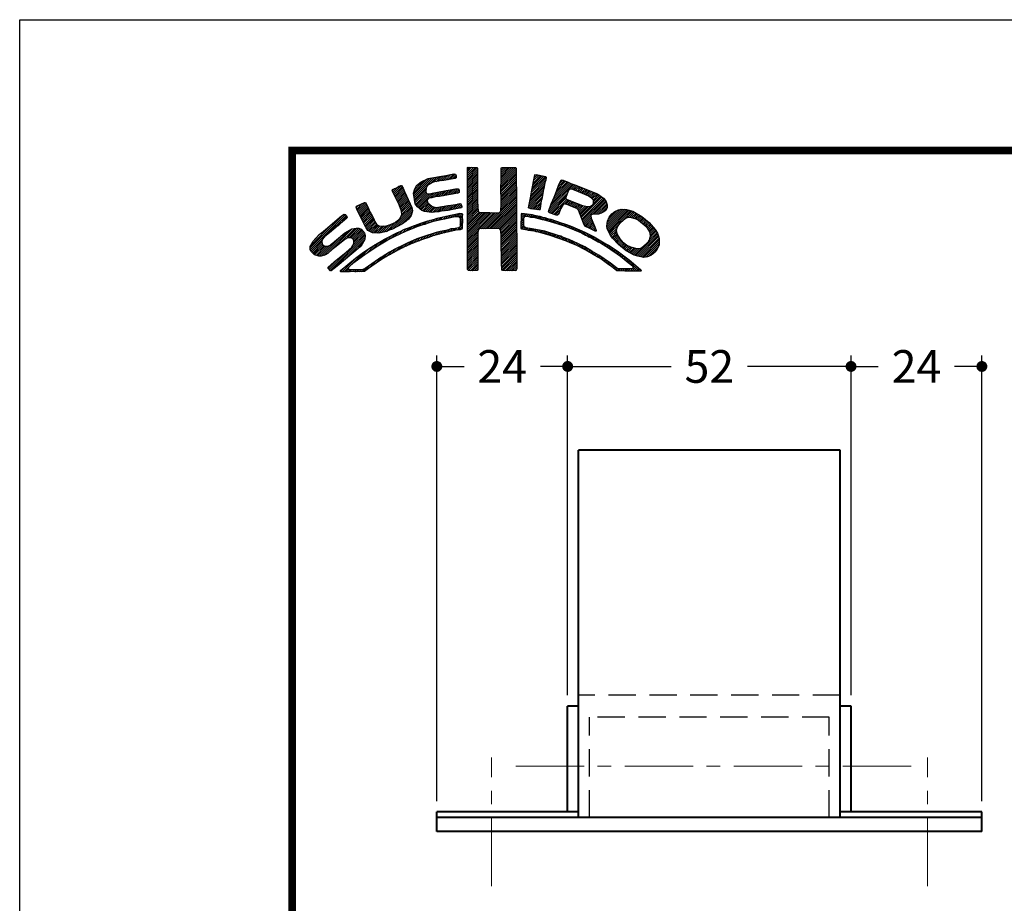
# Model space of a CAD drawing. Extents: x -40 to 880, y -40 to 634.
# Drawn here: x 0 to 181, y 432 to 594 of the extents above; entities that cross this region are included whole.
import ezdxf

# ---------------------------------------------------------------- set-up
doc = ezdxf.new("R2010")
doc.units = 0
doc.header["$LTSCALE"] = 10
doc.header["$MEASUREMENT"] = 0
doc.linetypes.add('CENTER', pattern=[2, 1.25, -0.25, 0.25, -0.25])
doc.linetypes.add('DASHED', pattern=[0.75, 0.5, -0.25])
doc.layers.get('0').update_dxf_attribs({"linetype": 'CONTINUOUS'})
doc.layers.get('DEFPOINTS').update_dxf_attribs({"color": 252, "linetype": 'CONTINUOUS'})
doc.layers.add('CENTER', color=6, linetype='CENTER', lineweight=5)
doc.layers.add('HONTAI', color=7, linetype='CONTINUOUS', lineweight=40)
for name, color, linetype in [('HONTAIFUKASIBU', 2, 'DASHED'), ('SUNPOU', 11, 'CONTINUOUS'), ('ZUWAKU', 5, 'CONTINUOUS')]:
    doc.layers.add(name, color=color, linetype=linetype)
doc.styles.get("Standard").update_dxf_attribs({"font": 'TXT.SHX', "bigfont": 'extfont.shx'})
doc.dimstyles.get("Standard").update_dxf_attribs({"dimtxt": 0.18, "dimasz": 0.18, "dimexe": 0.18, "dimexo": 0.0625, "dimgap": 0.09, "dimtad": 0, "dimtih": 1, "dimtoh": 1, "dimdec": 4, "dimzin": 0, "dimdsep": 46, "dimtxsty": 'STANDARD', "dimcen": 0.09, "dimadec": 0, "dimazin": 0, "dimtfac": 1, "dimtdec": 4, "dimtofl": 0, "dimtmove": 2, "dimatfit": 3, "dimfxl": 1, "dimtolj": 1, "dimtzin": 0, "dimarcsym": 0})

# ---------------------------------------------------------------- blocks, each defined once
blk = doc.blocks.new('_DOT')
at = {"color": 0, "linetype": 'ByBlock'}
blk.add_line((-0.5, 0), (-1, 0), dxfattribs=at)
at = {"color": 0, "linetype": 'ByBlock', "const_width": 0.5}
blk.add_lwpolyline([(-0.25, 0, 1), (0.25, 0, 1)], format="xyb", close=True, dxfattribs=at)
blk = doc.blocks.new('*D38')
at = {"layer": 'DEFPOINTS', "color": 0}
for p in [(176.53, 530.38), (152.53, 468.05), (176.53, 448.65)]:
    blk.add_point(p, dxfattribs=at)
at = {"layer": 'SUNPOU', "color": 0, "lineweight": -2}
for p, q in [((152.53, 470.05), (152.53, 532.38)), ((176.53, 450.65), (176.53, 532.38)), ((154.53, 530.38), (157.53, 530.38)), ((174.53, 530.38), (171.53, 530.38))]:
    blk.add_line(p, q, dxfattribs=at)
at = {"layer": 'SUNPOU', "color": 0, "lineweight": -2, "xscale": 2, "yscale": 2, "zscale": 2, "rotation": 180}
blk.add_blockref('_DOT', (152.53, 530.38), dxfattribs=at)
at = {"layer": 'SUNPOU', "color": 0, "lineweight": -2, "xscale": 2, "yscale": 2, "zscale": 2}
blk.add_blockref('_DOT', (176.53, 530.38), dxfattribs=at)
at = {"layer": 'SUNPOU', "color": 4, "insert": (164.53, 530.38), "char_height": 6, "attachment_point": 5}
blk.add_mtext('\\A1;24', dxfattribs=at)
blk = doc.blocks.new('*D39')
at = {"layer": 'DEFPOINTS', "color": 0}
for p in [(152.53, 530.38), (100.53, 468.05), (152.53, 468.05)]:
    blk.add_point(p, dxfattribs=at)
at = {"layer": 'SUNPOU', "color": 0, "lineweight": -2}
for p, q in [((100.53, 470.05), (100.53, 532.38)), ((152.53, 470.05), (152.53, 532.38)), ((102.53, 530.38), (119.53, 530.38)), ((150.53, 530.38), (133.53, 530.38))]:
    blk.add_line(p, q, dxfattribs=at)
at = {"layer": 'SUNPOU', "color": 0, "lineweight": -2, "xscale": 2, "yscale": 2, "zscale": 2, "rotation": 180}
blk.add_blockref('_DOT', (100.53, 530.38), dxfattribs=at)
at = {"layer": 'SUNPOU', "color": 0, "lineweight": -2, "xscale": 2, "yscale": 2, "zscale": 2}
blk.add_blockref('_DOT', (152.53, 530.38), dxfattribs=at)
at = {"layer": 'SUNPOU', "color": 4, "insert": (126.53, 530.38), "char_height": 6, "attachment_point": 5}
blk.add_mtext('\\A1;52', dxfattribs=at)
blk = doc.blocks.new('*D40')
at = {"layer": 'DEFPOINTS', "color": 0}
for p in [(100.53, 530.38), (100.53, 468.05), (76.53, 448.65)]:
    blk.add_point(p, dxfattribs=at)
at = {"layer": 'SUNPOU', "color": 0, "lineweight": -2}
for p, q in [((76.53, 450.65), (76.53, 532.38)), ((100.53, 470.05), (100.53, 532.38)), ((78.53, 530.38), (81.53, 530.38)), ((98.53, 530.38), (95.53, 530.38))]:
    blk.add_line(p, q, dxfattribs=at)
at = {"layer": 'SUNPOU', "color": 0, "lineweight": -2, "xscale": 2, "yscale": 2, "zscale": 2, "rotation": 180}
blk.add_blockref('_DOT', (76.53, 530.38), dxfattribs=at)
at = {"layer": 'SUNPOU', "color": 0, "lineweight": -2, "xscale": 2, "yscale": 2, "zscale": 2}
blk.add_blockref('_DOT', (100.53, 530.38), dxfattribs=at)
at = {"layer": 'SUNPOU', "color": 4, "insert": (88.53, 530.38), "char_height": 6, "attachment_point": 5}
blk.add_mtext('\\A1;24', dxfattribs=at)
blk = doc.blocks.new('*X2')
at = {"color": 0}
for p, q in [((12.283, 8.571), (12.782, 9.07)), ((12.491, 8.602), (12.999, 9.11)), ((12.7, 8.634), (13.215, 9.15)), ((12.915, 8.672), (13.432, 9.19)), ((13.129, 8.71), (13.609, 9.189)), ((13.341, 8.745), (13.675, 9.079)), ((14.715, 9.588), (14.942, 9.815)), ((14.715, 9.412), (15.111, 9.808)), ((14.715, 9.235), (15.28, 9.8)), ((14.715, 9.058), (15.449, 9.793)), ((14.715, 8.881), (15.6, 9.766)), ((14.715, 8.705), (15.645, 9.634)), ((14.715, 8.528), (15.645, 9.458)), ((14.715, 8.351), (15.646, 9.282)), ((14.715, 8.174), (15.647, 9.106)), ((14.724, 9.775), (14.746, 9.796)), ((17.797, 7.721), (19.212, 9.136)), ((17.799, 7.9), (19.211, 9.312)), ((17.804, 8.081), (19.21, 9.487)), ((17.809, 8.263), (19.209, 9.663)), ((17.813, 8.444), (19.152, 9.783)), ((17.818, 8.626), (18.979, 9.786)), ((17.82, 8.805), (18.802, 9.786)), ((17.82, 8.981), (18.625, 9.786)), ((17.82, 9.158), (18.449, 9.786)), ((17.82, 9.335), (18.272, 9.786)), ((17.82, 9.512), (18.095, 9.786)), ((17.82, 9.689), (17.918, 9.786)), ((20.729, 8.178), (21.591, 9.039)), ((20.772, 8.398), (21.443, 9.069)), ((20.816, 8.618), (21.296, 9.098)), ((20.859, 8.838), (21.149, 9.128)), ((20.903, 9.059), (20.98, 9.136)), ((7.937, 7.407), (8.665, 8.134)), ((9.778, 7.48), (11.035, 8.737)), ((9.783, 7.308), (11.277, 8.802)), ((9.806, 7.155), (11.489, 8.837)), ((9.83, 7.001), (11.701, 8.872)), ((9.862, 7.741), (10.7, 8.579)), ((10.025, 8.081), (10.183, 8.238)), ((11.27, 8.265), (11.913, 8.908)), ((11.623, 8.441), (12.125, 8.943)), ((11.843, 8.484), (12.344, 8.985)), ((12.063, 8.528), (12.565, 9.029)), ((13.55, 8.777), (13.703, 8.93)), ((14.715, 7.997), (15.647, 8.93)), ((14.715, 7.821), (15.648, 8.754)), ((14.715, 7.644), (15.649, 8.578)), ((14.715, 7.467), (15.649, 8.402)), ((14.715, 7.29), (15.65, 8.225)), ((17.799, 7.546), (19.214, 8.961)), ((17.806, 7.377), (19.215, 8.785)), ((17.813, 7.207), (19.216, 8.609)), ((17.82, 7.037), (19.217, 8.434)), ((17.824, 6.864), (19.219, 8.258)), ((20.471, 6.859), (21.783, 8.172)), ((20.513, 7.078), (21.826, 8.39)), ((20.556, 7.298), (21.919, 8.66)), ((20.599, 7.518), (21.945, 8.864)), ((20.642, 7.738), (21.885, 8.981)), ((20.686, 7.958), (21.738, 9.01)), ((22.232, 5.969), (24.487, 8.224)), ((22.347, 6.26), (24.356, 8.27)), ((22.463, 6.553), (24.232, 8.322)), ((22.582, 6.849), (24.112, 8.379)), ((22.705, 7.149), (23.988, 8.432)), ((22.836, 7.457), (23.861, 8.482)), ((22.951, 7.748), (23.727, 8.524)), ((23.048, 8.022), (23.603, 8.577)), ((23.168, 8.319), (23.476, 8.627)), ((23.318, 8.646), (23.329, 8.657)), ((24.251, 7.811), (24.617, 8.177)), ((7.832, 7.655), (8.039, 7.863)), ((7.878, 7.524), (8.418, 8.064)), ((7.996, 7.289), (8.74, 8.033)), ((8.056, 7.172), (8.807, 7.923)), ((8.115, 7.055), (8.865, 7.804)), ((8.175, 6.937), (8.915, 7.678)), ((8.234, 6.82), (8.967, 7.553)), ((8.294, 6.703), (9.023, 7.432)), ((8.348, 6.58), (9.079, 7.311)), ((9.854, 6.848), (10.997, 7.992)), ((9.877, 6.695), (10.92, 7.738)), ((9.901, 6.542), (10.906, 7.547)), ((9.946, 6.41), (10.964, 7.428)), ((10.025, 6.313), (11.077, 7.365)), ((10.105, 6.216), (11.266, 7.377)), ((10.196, 6.13), (11.487, 7.421)), ((11.231, 6.988), (11.708, 7.465)), ((11.441, 7.022), (11.929, 7.51)), ((11.67, 7.074), (12.15, 7.554)), ((11.892, 7.119), (12.366, 7.593)), ((12.083, 7.133), (12.582, 7.632)), ((12.287, 7.161), (12.798, 7.672)), ((12.505, 7.201), (13.015, 7.711)), ((12.722, 7.242), (13.231, 7.751)), ((12.939, 7.282), (13.447, 7.79)), ((13.153, 7.319), (13.66, 7.827)), ((13.365, 7.355), (13.856, 7.846)), ((13.578, 7.391), (13.931, 7.744)), ((13.791, 7.427), (13.958, 7.594)), ((14.715, 7.114), (15.651, 8.049)), ((14.715, 6.937), (15.651, 7.873)), ((14.715, 6.76), (15.652, 7.697)), ((14.715, 6.583), (15.653, 7.521)), ((14.715, 6.406), (15.653, 7.345)), ((17.797, 5.953), (19.225, 7.381)), ((17.81, 6.143), (19.223, 7.556)), ((17.824, 6.334), (19.222, 7.732)), ((17.827, 6.69), (19.22, 8.083)), ((17.831, 6.517), (19.221, 7.907)), ((20.347, 6.205), (21.658, 7.516)), ((20.376, 6.057), (21.62, 7.301)), ((20.388, 6.423), (21.696, 7.731)), ((20.43, 6.641), (21.745, 7.957)), ((22.153, 5.713), (23.923, 7.482)), ((24.4, 7.783), (24.745, 8.128)), ((24.525, 7.731), (24.872, 8.078)), ((24.65, 7.68), (25, 8.029)), ((24.776, 7.629), (25.127, 7.98)), ((24.901, 7.577), (25.255, 7.931)), ((25.027, 7.526), (25.382, 7.882)), ((25.153, 7.475), (25.51, 7.832)), ((25.278, 7.424), (25.638, 7.783)), ((25.404, 7.373), (25.765, 7.734)), ((25.529, 7.321), (25.893, 7.685)), ((25.655, 7.27), (26.02, 7.636)), ((25.781, 7.219), (26.148, 7.586)), ((25.896, 7.158), (26.276, 7.537)), ((26.005, 7.09), (26.403, 7.488)), ((26.094, 7.002), (26.531, 7.439)), ((26.18, 6.911), (26.658, 7.39)), ((26.246, 6.801), (26.76, 7.315)), ((26.262, 6.64), (26.861, 7.239)), ((4.518, 6.109), (4.743, 6.334)), ((4.569, 5.983), (5.07, 6.484)), ((4.623, 5.86), (5.35, 6.587)), ((4.685, 5.746), (5.427, 6.487)), ((4.747, 5.631), (5.487, 6.371)), ((8.401, 6.456), (9.135, 7.191)), ((8.454, 6.332), (9.191, 7.07)), ((8.507, 6.208), (9.247, 6.949)), ((8.559, 6.084), (9.303, 6.828)), ((8.612, 5.96), (9.359, 6.708)), ((8.665, 5.836), (9.415, 6.587)), ((8.689, 5.684), (9.471, 6.466)), ((8.701, 5.519), (9.526, 6.344)), ((10.294, 6.052), (11.041, 6.798)), ((10.392, 5.973), (11.058, 6.638)), ((10.491, 5.894), (11.122, 6.526)), ((10.601, 5.828), (11.217, 6.444)), ((10.73, 5.78), (11.311, 6.362)), ((12.723, 5.828), (13.237, 6.343)), ((12.924, 5.853), (13.449, 6.378)), ((13.141, 5.893), (13.657, 6.409)), ((13.361, 5.936), (13.884, 6.459)), ((13.581, 5.98), (14.081, 6.479)), ((13.801, 6.023), (14.159, 6.381)), ((14.715, 6.23), (15.654, 7.169)), ((14.715, 6.053), (15.655, 6.993)), ((14.715, 5.876), (15.656, 6.817)), ((14.715, 5.699), (15.657, 6.642)), ((14.715, 5.523), (15.661, 6.469)), ((16.377, 4.179), (19.227, 7.03)), ((16.555, 4.181), (19.228, 6.854)), ((16.733, 4.182), (19.23, 6.679)), ((16.911, 4.183), (19.231, 6.503)), ((17.089, 4.184), (19.232, 6.327)), ((17.731, 5.711), (19.226, 7.205)), ((20.506, 6.01), (21.576, 7.08)), ((20.655, 5.983), (21.526, 6.854)), ((20.81, 5.961), (21.475, 6.626)), ((20.966, 5.94), (21.445, 6.419)), ((22.241, 5.624), (23.798, 7.181)), ((22.373, 5.579), (23.761, 6.967)), ((22.506, 5.535), (23.832, 6.861)), ((23.583, 6.436), (23.951, 6.804)), ((23.739, 6.415), (24.079, 6.755)), ((23.879, 6.378), (24.206, 6.705)), ((24.007, 6.33), (24.333, 6.655)), ((24.127, 6.273), (24.46, 6.605)), ((24.25, 6.219), (24.587, 6.555)), ((24.38, 6.172), (24.713, 6.505)), ((24.51, 6.125), (24.84, 6.456)), ((24.639, 6.078), (24.967, 6.406)), ((24.766, 6.028), (25.094, 6.356)), ((25.168, 5.192), (27.062, 7.086)), ((25.215, 5.063), (27.162, 7.009)), ((25.263, 4.934), (27.251, 6.921)), ((25.31, 4.804), (27.33, 6.824)), ((26.177, 5.494), (27.408, 6.725)), ((26.237, 6.438), (26.961, 7.162)), ((26.357, 5.498), (27.459, 6.599)), ((26.537, 5.501), (27.509, 6.473)), ((26.718, 5.505), (27.546, 6.333)), ((0.306, 2.427), (3.332, 5.454)), ((0.312, 2.256), (3.517, 5.462)), ((4.81, 5.517), (5.547, 6.254)), ((4.872, 5.402), (5.604, 6.135)), ((4.929, 5.283), (5.657, 6.01)), ((4.984, 5.161), (5.709, 5.886)), ((5.038, 5.038), (5.761, 5.761)), ((5.093, 4.916), (5.825, 5.649)), ((5.148, 4.794), (5.893, 5.54)), ((5.204, 4.674), (5.952, 5.422)), ((7.581, 4.045), (9.627, 6.092)), ((7.861, 4.148), (9.651, 5.939)), ((8.233, 4.344), (9.653, 5.764)), ((8.597, 5.238), (9.58, 6.222)), ((8.606, 4.54), (9.588, 5.522)), ((10.876, 5.749), (11.406, 6.28)), ((11.031, 5.728), (11.516, 6.213)), ((11.186, 5.706), (11.648, 6.167)), ((11.341, 5.684), (11.8, 6.143)), ((11.51, 5.676), (11.975, 6.141)), ((11.707, 5.696), (12.185, 6.174)), ((11.904, 5.717), (12.395, 6.207)), ((12.081, 5.717), (12.604, 6.24)), ((12.32, 5.779), (12.814, 6.273)), ((12.521, 5.804), (13.025, 6.307)), ((12.933, 5.155), (13.204, 5.426)), ((13.158, 5.203), (13.425, 5.47)), ((13.384, 5.252), (13.645, 5.513)), ((13.611, 5.303), (13.865, 5.556)), ((13.784, 5.298), (14.068, 5.582)), ((13.94, 5.278), (14.228, 5.565)), ((14.019, 6.064), (14.2, 6.245)), ((14.032, 5.193), (14.26, 5.421)), ((14.715, 5.346), (15.665, 6.296)), ((14.715, 5.169), (15.672, 6.126)), ((14.715, 4.992), (15.686, 5.964)), ((14.715, 4.816), (15.701, 5.801)), ((14.715, 4.639), (15.785, 5.709)), ((14.716, 4.463), (15.923, 5.67)), ((14.717, 4.287), (16.099, 5.67)), ((14.718, 3.935), (16.453, 5.67)), ((14.718, 4.111), (16.276, 5.67)), ((14.719, 3.759), (16.63, 5.67)), ((14.72, 3.583), (16.802, 5.665)), ((14.721, 3.408), (16.966, 5.653)), ((14.722, 3.232), (17.131, 5.64)), ((15.843, 4.176), (17.296, 5.628)), ((16.021, 4.177), (17.467, 5.623)), ((16.199, 4.178), (17.684, 5.663)), ((17.267, 4.185), (19.232, 6.15)), ((17.445, 4.186), (19.232, 5.974)), ((17.622, 4.187), (19.232, 5.797)), ((17.732, 4.12), (19.232, 5.62)), ((17.794, 4.005), (19.232, 5.443)), ((19.674, 5.002), (20.212, 5.54)), ((19.676, 5.18), (20.051, 5.555)), ((19.677, 5.358), (19.89, 5.571)), ((19.679, 5.537), (19.729, 5.587)), ((20.155, 5.306), (20.368, 5.519)), ((20.318, 5.292), (20.525, 5.499)), ((20.453, 5.25), (20.677, 5.474)), ((20.614, 5.234), (20.812, 5.432)), ((21.121, 5.918), (21.415, 6.213)), ((21.276, 5.897), (21.385, 6.006)), ((22.638, 5.491), (23.426, 6.278)), ((22.771, 5.447), (23.269, 5.945)), ((22.912, 5.411), (23.14, 5.639)), ((24.855, 5.94), (25.221, 6.306)), ((24.929, 5.837), (25.352, 6.26)), ((24.977, 5.708), (25.495, 6.227)), ((25.025, 5.579), (25.638, 6.193)), ((25.072, 5.45), (25.805, 6.182)), ((25.12, 5.321), (25.996, 6.197)), ((26.969, 5.579), (27.537, 6.147)), ((27.514, 4.356), (29.12, 5.962)), ((27.515, 4.534), (28.951, 5.97)), ((27.541, 4.737), (28.759, 5.955)), ((27.544, 4.209), (29.288, 5.953)), ((27.596, 4.084), (29.43, 5.918)), ((27.611, 4.983), (28.499, 5.871)), ((27.652, 3.964), (29.567, 5.879)), ((27.708, 3.843), (29.705, 5.84)), ((27.882, 5.432), (28.065, 5.614)), ((29.016, 4.974), (29.842, 5.801)), ((29.417, 5.199), (29.963, 5.745)), ((29.624, 5.228), (30.076, 5.681)), ((29.774, 5.202), (30.188, 5.617)), ((29.911, 5.162), (30.301, 5.552)), ((30.047, 5.122), (30.414, 5.488)), ((30.183, 5.081), (30.526, 5.424)), ((0.375, 2.673), (2.313, 4.611)), ((1.839, 3.606), (3.594, 5.362)), ((2.856, 4.447), (3.67, 5.261)), ((5.267, 4.56), (6.011, 5.304)), ((5.329, 4.445), (6.07, 5.186)), ((5.385, 4.325), (6.129, 5.068)), ((5.449, 4.211), (6.182, 4.945)), ((5.524, 4.109), (6.235, 4.821)), ((5.605, 4.014), (6.301, 4.71)), ((5.72, 3.953), (6.368, 4.6)), ((5.836, 3.891), (6.471, 4.527)), ((6.817, 3.811), (7.523, 4.518)), ((7.039, 3.857), (7.799, 4.617)), ((7.262, 3.903), (8.185, 4.826)), ((9.246, 5.003), (9.315, 5.073)), ((9.97, 4.313), (10.265, 4.608)), ((10.241, 4.408), (10.535, 4.701)), ((10.512, 4.502), (10.808, 4.797)), ((10.769, 4.582), (11.08, 4.893)), ((11.032, 4.668), (11.319, 4.955)), ((11.295, 4.755), (11.558, 5.017)), ((11.554, 4.837), (11.808, 5.09)), ((11.794, 4.9), (12.057, 5.162)), ((12.027, 4.956), (12.281, 5.21)), ((12.26, 5.012), (12.512, 5.265)), ((12.485, 5.06), (12.743, 5.319)), ((12.708, 5.107), (12.974, 5.373)), ((13.768, 4.045), (14.248, 4.525)), ((14.059, 4.513), (14.252, 4.706)), ((14.061, 4.692), (14.256, 4.886)), ((14.064, 4.872), (14.252, 5.06)), ((14.067, 5.051), (14.247, 5.231)), ((17.804, 3.839), (19.232, 5.266)), ((17.812, 3.67), (19.232, 5.09)), ((17.82, 3.501), (19.233, 4.914)), ((17.82, 3.325), (19.233, 4.738)), ((17.821, 3.149), (19.234, 4.562)), ((19.669, 4.466), (19.895, 4.692)), ((19.671, 4.645), (19.897, 4.871)), ((19.672, 4.823), (19.9, 5.051)), ((20.787, 5.231), (20.956, 5.4)), ((20.929, 5.196), (21.103, 5.37)), ((21.071, 5.161), (21.249, 5.339)), ((21.213, 5.126), (21.392, 5.306)), ((21.354, 5.091), (21.523, 5.26)), ((21.496, 5.056), (21.664, 5.224)), ((21.635, 5.018), (21.817, 5.2)), ((21.768, 4.974), (21.951, 5.157)), ((21.92, 4.949), (22.086, 5.115)), ((22.063, 4.916), (22.232, 5.085)), ((22.202, 4.878), (22.377, 5.052)), ((22.341, 4.84), (22.508, 5.007)), ((22.48, 4.803), (22.64, 4.962)), ((22.616, 4.761), (22.772, 4.917)), ((22.749, 4.718), (22.904, 4.872)), ((22.882, 4.674), (23.035, 4.827)), ((23.015, 4.63), (23.167, 4.782)), ((23.148, 4.586), (23.299, 4.737)), ((23.281, 4.542), (23.427, 4.689)), ((23.414, 4.499), (23.555, 4.64)), ((23.547, 4.455), (23.688, 4.596)), ((23.679, 4.411), (23.82, 4.552)), ((25.358, 4.675), (26.036, 5.353)), ((25.42, 4.56), (26.059, 5.199)), ((25.482, 4.446), (26.103, 5.067)), ((25.583, 4.369), (26.158, 4.944)), ((25.7, 4.31), (26.212, 4.822)), ((25.816, 4.25), (26.266, 4.699)), ((25.933, 4.19), (26.32, 4.576)), ((27.764, 3.722), (28.693, 4.652)), ((30.299, 5.02), (30.639, 5.36)), ((30.415, 4.96), (30.749, 5.294)), ((30.514, 4.881), (30.846, 5.213)), ((30.61, 4.8), (30.942, 5.132)), ((30.705, 4.719), (31.038, 5.051)), ((30.801, 4.638), (31.133, 4.971)), ((30.897, 4.557), (31.229, 4.89)), ((30.993, 4.476), (31.325, 4.809)), ((31.089, 4.395), (31.419, 4.726)), ((31.163, 4.293), (31.501, 4.631)), ((31.231, 4.184), (31.583, 4.536)), ((0.603, 3.077), (1.28, 3.755)), ((1.293, 1.647), (3.273, 3.627)), ((1.547, 1.724), (3.799, 3.975)), ((1.917, 1.917), (4.161, 4.161)), ((2.865, 2.689), (4.382, 4.205)), ((3.594, 3.24), (4.588, 4.235)), ((3.859, 3.329), (4.765, 4.234)), ((4.036, 3.329), (4.882, 4.175)), ((4.153, 3.269), (4.993, 4.109)), ((4.217, 2.626), (5.303, 3.712)), ((4.248, 3.188), (5.077, 4.016)), ((4.313, 3.076), (5.161, 3.923)), ((4.317, 2.903), (5.244, 3.83)), ((5.952, 3.83), (6.58, 4.458)), ((6.092, 3.794), (6.731, 4.433)), ((6.259, 3.784), (6.899, 4.424)), ((6.426, 3.774), (7.081, 4.429)), ((6.594, 3.765), (7.262, 4.434)), ((7.72, 3.301), (8.19, 3.771)), ((8.104, 3.508), (8.488, 3.892)), ((8.432, 3.659), (8.842, 4.069)), ((8.759, 3.81), (9.142, 4.192)), ((9.086, 3.959), (9.428, 4.301)), ((9.385, 4.082), (9.727, 4.423)), ((9.684, 4.204), (9.996, 4.516)), ((10.888, 3.286), (11.232, 3.631)), ((11.145, 3.367), (11.488, 3.71)), ((11.432, 3.477), (11.746, 3.792)), ((11.694, 3.562), (11.99, 3.858)), ((11.931, 3.622), (12.223, 3.914)), ((12.168, 3.682), (12.448, 3.963)), ((12.403, 3.741), (12.673, 4.011)), ((12.632, 3.794), (12.899, 4.06)), ((12.862, 3.846), (13.15, 4.135)), ((13.092, 3.899), (13.345, 4.152)), ((13.321, 3.952), (13.544, 4.174)), ((13.551, 4.005), (13.76, 4.214)), ((13.969, 4.07), (14.244, 4.345)), ((14.723, 3.056), (15.754, 4.087)), ((14.724, 2.88), (15.685, 3.841)), ((14.725, 2.704), (15.669, 3.648)), ((17.824, 2.975), (19.235, 4.386)), ((17.827, 2.801), (19.236, 4.21)), ((17.83, 2.627), (19.237, 4.034)), ((17.832, 2.453), (19.237, 3.858)), ((17.835, 2.279), (19.238, 3.682)), ((19.668, 4.288), (19.892, 4.512)), ((19.713, 4.156), (19.936, 4.379)), ((19.834, 4.101), (20.022, 4.289)), ((19.991, 4.082), (20.149, 4.239)), ((20.151, 4.064), (20.306, 4.219)), ((20.294, 4.03), (20.463, 4.2)), ((20.445, 4.005), (20.62, 4.18)), ((20.599, 3.982), (20.77, 4.153)), ((20.753, 3.959), (20.917, 4.123)), ((20.903, 3.933), (21.064, 4.094)), ((21.039, 3.892), (21.212, 4.064)), ((21.185, 3.861), (21.359, 4.035)), ((21.328, 3.827), (21.506, 4.005)), ((21.468, 3.791), (21.654, 3.976)), ((21.609, 3.754), (21.801, 3.947)), ((21.749, 3.718), (21.938, 3.907)), ((21.889, 3.681), (22.072, 3.864)), ((22.028, 3.643), (22.206, 3.822)), ((22.168, 3.606), (22.34, 3.779)), ((22.307, 3.569), (22.475, 3.736)), ((22.439, 3.524), (22.609, 3.694)), ((22.569, 3.478), (22.743, 3.651)), ((23.812, 4.366), (23.948, 4.502)), ((23.938, 4.316), (24.075, 4.452)), ((24.062, 4.263), (24.202, 4.403)), ((24.186, 4.21), (24.328, 4.352)), ((24.31, 4.157), (24.452, 4.299)), ((24.433, 4.104), (24.575, 4.246)), ((24.557, 4.051), (24.699, 4.193)), ((24.681, 3.998), (24.823, 4.14)), ((24.805, 3.945), (24.946, 4.087)), ((24.928, 3.892), (25.07, 4.034)), ((25.052, 3.839), (25.194, 3.98)), ((25.176, 3.786), (25.317, 3.927)), ((25.291, 3.724), (25.441, 3.874)), ((25.406, 3.663), (25.561, 3.818)), ((25.522, 3.602), (25.68, 3.76)), ((25.648, 3.551), (25.799, 3.702)), ((25.761, 3.487), (25.918, 3.644)), ((26.052, 4.132), (26.374, 4.454)), ((26.175, 4.078), (26.427, 4.33)), ((26.297, 4.023), (26.473, 4.199)), ((26.42, 3.969), (26.52, 4.069)), ((27.819, 3.601), (28.458, 4.24)), ((27.885, 3.49), (28.418, 4.023)), ((27.956, 3.385), (28.432, 3.86)), ((28.03, 3.282), (28.475, 3.726)), ((30.172, 1.711), (32.171, 3.71)), ((31.298, 4.075), (31.665, 4.442)), ((31.334, 3.049), (32.115, 3.831)), ((31.366, 3.966), (31.747, 4.347)), ((31.425, 3.848), (31.83, 4.252)), ((31.435, 3.328), (32.05, 3.942)), ((31.454, 3.7), (31.912, 4.158)), ((31.484, 3.553), (31.984, 4.054)), ((0.364, 2.131), (1.432, 3.2)), ((0.447, 2.038), (1.368, 2.959)), ((0.531, 1.945), (1.4, 2.814)), ((1.116, 1.647), (2.248, 2.778)), ((2.121, 0.353), (5.326, 3.558)), ((2.371, 0.427), (5.323, 3.379)), ((3.353, 1.232), (5.317, 3.196)), ((4.414, 2.116), (5.078, 2.78)), ((5.449, 1.913), (6.254, 2.718)), ((6.004, 2.292), (6.666, 2.954)), ((6.504, 2.615), (7.079, 3.19)), ((6.911, 2.845), (7.474, 3.409)), ((7.317, 3.075), (7.832, 3.59)), ((8.797, 2.433), (9.246, 2.882)), ((9.126, 2.585), (9.552, 3.011)), ((9.443, 2.726), (9.858, 3.141)), ((9.756, 2.862), (10.156, 3.262)), ((10.04, 2.969), (10.431, 3.36)), ((10.323, 3.076), (10.706, 3.458)), ((10.63, 3.206), (10.976, 3.551)), ((14.726, 2.529), (15.672, 3.475)), ((14.727, 2.353), (15.675, 3.301)), ((14.728, 2.177), (15.679, 3.127)), ((14.729, 2.001), (15.678, 2.95)), ((14.73, 1.826), (15.676, 2.771)), ((17.838, 2.105), (19.239, 3.506)), ((17.841, 1.931), (19.24, 3.33)), ((17.844, 1.757), (19.241, 3.154)), ((17.847, 1.583), (19.241, 2.978)), ((17.849, 1.409), (19.242, 2.802)), ((22.7, 3.431), (22.877, 3.609)), ((22.831, 3.385), (23.011, 3.566)), ((22.961, 3.339), (23.147, 3.525)), ((23.092, 3.293), (23.283, 3.484)), ((23.222, 3.246), (23.405, 3.429)), ((23.353, 3.2), (23.531, 3.378)), ((23.483, 3.154), (23.659, 3.33)), ((23.614, 3.108), (23.787, 3.281)), ((23.744, 3.061), (23.916, 3.233)), ((23.871, 3.012), (24.044, 3.184)), ((23.994, 2.957), (24.166, 3.13)), ((24.116, 2.903), (24.287, 3.073)), ((24.24, 2.85), (24.407, 3.017)), ((24.365, 2.798), (24.528, 2.961)), ((24.49, 2.746), (24.649, 2.905)), ((24.615, 2.694), (24.769, 2.849)), ((24.737, 2.64), (24.89, 2.793)), ((24.855, 2.581), (25.012, 2.738)), ((25.872, 3.421), (26.037, 3.586)), ((25.993, 3.366), (26.156, 3.528)), ((26.114, 3.31), (26.275, 3.47)), ((26.226, 3.245), (26.39, 3.409)), ((26.337, 3.18), (26.501, 3.343)), ((26.448, 3.114), (26.611, 3.277)), ((26.559, 3.048), (26.722, 3.211)), ((26.67, 2.982), (26.832, 3.144)), ((26.796, 2.931), (26.943, 3.078)), ((26.927, 2.885), (27.053, 3.012)), ((27.036, 2.818), (27.165, 2.947)), ((27.144, 2.749), (27.279, 2.884)), ((27.252, 2.68), (27.392, 2.821)), ((27.36, 2.611), (27.508, 2.759)), ((28.118, 3.192), (28.527, 3.601)), ((28.205, 3.103), (28.591, 3.489)), ((28.293, 3.014), (28.656, 3.377)), ((28.38, 2.924), (28.721, 3.265)), ((28.468, 2.835), (28.803, 3.171)), ((28.555, 2.746), (28.887, 3.078)), ((28.65, 2.664), (28.971, 2.985)), ((28.748, 2.585), (29.055, 2.892)), ((28.846, 2.507), (29.152, 2.813)), ((28.945, 2.428), (29.25, 2.733)), ((30.304, 1.666), (32.218, 3.58)), ((30.444, 1.63), (32.265, 3.451)), ((30.592, 1.6), (32.305, 3.314)), ((30.739, 1.571), (32.322, 3.154)), ((30.886, 1.541), (32.318, 2.973)), ((31.097, 1.576), (32.314, 2.792)), ((0.614, 1.852), (1.459, 2.696)), ((0.707, 1.768), (1.55, 2.611)), ((0.841, 1.725), (1.68, 2.564)), ((0.974, 1.682), (1.857, 2.564)), ((2.037, 0.446), (3.839, 2.248)), ((3.409, 0.227), (5.247, 2.066)), ((4.771, 1.413), (5.74, 2.382)), ((6.791, 1.311), (7.388, 1.908)), ((7.258, 1.601), (7.816, 2.16)), ((7.651, 1.817), (8.186, 2.352)), ((8.044, 2.033), (8.539, 2.529)), ((8.434, 2.247), (8.893, 2.705)), ((14.731, 1.65), (15.673, 2.592)), ((14.732, 1.474), (15.671, 2.413)), ((14.733, 1.298), (15.668, 2.233)), ((14.734, 1.123), (15.668, 2.056)), ((14.735, 0.947), (15.668, 1.879)), ((17.852, 1.235), (19.243, 2.626)), ((17.855, 1.061), (19.244, 2.45)), ((17.861, 0.89), (19.244, 2.273)), ((17.868, 0.72), (19.244, 2.096)), ((17.875, 0.55), (19.244, 1.919)), ((24.973, 2.522), (25.134, 2.683)), ((25.091, 2.464), (25.256, 2.629)), ((25.209, 2.405), (25.378, 2.574)), ((25.327, 2.346), (25.498, 2.517)), ((25.445, 2.287), (25.608, 2.45)), ((25.562, 2.228), (25.718, 2.383)), ((25.676, 2.164), (25.828, 2.316)), ((25.787, 2.099), (25.938, 2.25)), ((25.899, 2.034), (26.048, 2.183)), ((26.01, 1.968), (26.158, 2.117)), ((26.122, 1.903), (26.27, 2.052)), ((26.233, 1.838), (26.383, 1.988)), ((26.345, 1.773), (26.495, 1.923)), ((26.454, 1.705), (26.607, 1.859)), ((27.468, 2.542), (27.624, 2.698)), ((27.575, 2.473), (27.735, 2.632)), ((27.682, 2.403), (27.841, 2.562)), ((27.786, 2.33), (27.948, 2.492)), ((27.89, 2.258), (28.055, 2.422)), ((27.994, 2.185), (28.162, 2.352)), ((28.103, 2.117), (28.268, 2.282)), ((28.212, 2.049), (28.375, 2.212)), ((28.321, 1.981), (28.481, 2.141)), ((28.422, 1.905), (28.581, 2.065)), ((28.52, 1.827), (28.681, 1.988)), ((28.623, 1.752), (28.782, 1.912)), ((28.733, 1.686), (28.882, 1.835)), ((29.043, 2.349), (29.354, 2.661)), ((29.141, 2.271), (29.471, 2.601)), ((29.239, 2.192), (29.587, 2.54)), ((29.346, 2.122), (29.704, 2.48)), ((29.461, 2.061), (29.839, 2.439)), ((29.577, 1.999), (29.978, 2.401)), ((29.692, 1.938), (30.118, 2.364)), ((29.807, 1.877), (30.257, 2.326)), ((29.923, 1.815), (30.452, 2.344)), ((30.041, 1.757), (30.717, 2.432)), ((31.332, 1.633), (32.239, 2.541)), ((31.76, 1.885), (31.992, 2.117)), ((1.953, 0.539), (2.705, 1.291)), ((3.237, 0.232), (4.542, 1.537)), ((5.651, 0.524), (6.39, 1.264)), ((6.236, 0.933), (6.902, 1.598)), ((14.736, 0.771), (15.668, 1.702)), ((14.738, 0.595), (15.668, 1.526)), ((14.74, 0.421), (15.668, 1.349)), ((14.825, 0.329), (15.668, 1.172)), ((14.996, 0.323), (15.668, 0.995)), ((17.899, 0.399), (19.244, 1.743)), ((18.005, 0.328), (19.244, 1.566)), ((18.178, 0.323), (19.244, 1.389)), ((18.351, 0.319), (19.244, 1.212)), ((18.523, 0.315), (19.244, 1.036)), ((26.559, 1.633), (26.72, 1.794)), ((26.664, 1.562), (26.828, 1.726)), ((26.792, 1.512), (26.932, 1.653)), ((26.911, 1.455), (27.037, 1.581)), ((27.008, 1.375), (27.141, 1.509)), ((27.106, 1.297), (27.246, 1.436)), ((27.208, 1.222), (27.35, 1.364)), ((27.31, 1.147), (27.455, 1.292)), ((27.411, 1.072), (27.559, 1.219)), ((27.513, 0.997), (27.663, 1.147)), ((27.615, 0.922), (27.768, 1.075)), ((27.717, 0.847), (27.871, 1.001)), ((27.822, 0.775), (27.971, 0.924)), ((28.833, 1.61), (28.983, 1.759)), ((28.93, 1.53), (29.083, 1.683)), ((29.027, 1.45), (29.183, 1.606)), ((29.124, 1.37), (29.284, 1.53)), ((29.221, 1.291), (29.384, 1.454)), ((29.318, 1.211), (29.485, 1.377)), ((29.415, 1.131), (29.583, 1.299)), ((29.512, 1.051), (29.678, 1.217)), ((29.61, 0.972), (29.774, 1.136)), ((29.699, 0.884), (29.869, 1.054)), ((29.816, 0.824), (29.964, 0.973)), ((3.094, 0.265), (3.587, 0.759)), ((3.58, 0.222), (3.828, 0.47)), ((3.752, 0.217), (3.958, 0.423)), ((3.926, 0.214), (4.132, 0.42)), ((4.134, 0.245), (4.306, 0.417)), ((4.3, 0.234), (4.479, 0.414)), ((4.466, 0.224), (4.657, 0.415)), ((4.633, 0.213), (4.842, 0.423)), ((4.817, 0.221), (5.027, 0.43)), ((5.005, 0.232), (5.276, 0.503)), ((5.192, 0.243), (5.809, 0.859)), ((15.168, 0.319), (15.668, 0.819)), ((15.359, 0.333), (15.668, 0.642)), ((15.55, 0.348), (15.668, 0.465)), ((18.696, 0.311), (19.244, 0.859)), ((18.868, 0.307), (19.244, 0.682)), ((19.07, 0.332), (19.244, 0.505)), ((27.926, 0.702), (28.071, 0.847)), ((28.027, 0.627), (28.171, 0.77)), ((28.127, 0.55), (28.27, 0.693)), ((28.227, 0.473), (28.37, 0.616)), ((28.326, 0.396), (28.481, 0.551)), ((28.426, 0.318), (28.601, 0.494)), ((28.588, 0.304), (28.776, 0.492)), ((28.762, 0.301), (28.951, 0.49)), ((28.936, 0.298), (29.126, 0.489)), ((29.11, 0.295), (29.301, 0.487)), ((29.285, 0.294), (29.476, 0.485)), ((29.462, 0.294), (29.651, 0.483)), ((29.639, 0.294), (29.891, 0.546)), ((29.816, 0.294), (30.25, 0.728)), ((29.89, 0.722), (30.059, 0.891)), ((29.936, 0.591), (30.155, 0.81)), ((29.993, 0.294), (30.345, 0.647)), ((30.169, 0.294), (30.441, 0.565)), ((30.346, 0.294), (30.536, 0.484)), ((30.523, 0.294), (30.626, 0.397))]:
    blk.add_line(p, q, dxfattribs=at)
blk = doc.blocks.new('LOGO')
for points in [[(13.703, 9.022), (13.703, 8.834), (13.609, 8.787), (13.233, 8.728), (12.562, 8.61), (12.362, 8.587), (11.586, 8.434), (11.363, 8.328), (11.069, 8.128), (10.951, 7.904), (10.892, 7.587), (10.939, 7.446), (11.057, 7.363), (11.257, 7.375), (11.492, 7.422), (12.139, 7.552), (13.621, 7.822), (13.821, 7.846), (13.88, 7.846), (13.95, 7.704), (13.962, 7.54), (13.95, 7.493), (13.833, 7.434), (12.998, 7.293), (12.174, 7.14), (11.857, 7.116), (11.445, 7.022), (11.151, 6.975), (11.057, 6.858), (11.022, 6.728), (11.092, 6.552), (11.445, 6.246), (11.598, 6.175), (11.892, 6.128), (12.939, 6.293), (13.433, 6.375), (13.668, 6.411), (14.033, 6.493), (14.115, 6.469), (14.186, 6.328), (14.209, 6.187), (14.174, 6.093), (13.798, 6.022), (12.962, 5.858), (12.292, 5.775), (12.092, 5.717), (11.904, 5.717), (11.445, 5.67), (10.775, 5.764), (10.551, 5.846), (10.139, 6.175), (9.916, 6.446), (9.763, 7.434), (9.892, 7.834), (10.057, 8.14), (10.492, 8.481), (11.116, 8.775), (12.174, 8.951), (12.586, 9.034), (13.48, 9.198), (13.503, 9.21), (13.621, 9.187), (13.703, 9.022)], [(15.644, 9.704), (15.656, 6.705), (15.668, 6.175), (15.703, 5.775), (15.832, 5.67), (16.738, 5.67), (17.373, 5.623), (17.562, 5.623), (17.703, 5.67), (17.785, 5.787), (17.832, 6.446), (17.82, 7.034), (17.797, 7.61), (17.797, 7.799), (17.82, 8.716), (17.82, 9.739), (17.844, 9.786), (19.149, 9.786), (19.208, 9.704), (19.232, 6.375), (19.232, 5.07), (19.244, 2.47), (19.244, 0.494), (19.208, 0.365), (19.208, 0.353), (18.902, 0.306), (17.938, 0.329), (17.879, 0.435), (17.856, 1.023), (17.82, 3.199), (17.82, 3.493), (17.797, 3.999), (17.738, 4.117), (17.62, 4.187), (15.821, 4.176), (15.715, 4.035), (15.668, 3.729), (15.68, 3.07), (15.668, 2.188), (15.668, 0.435), (15.621, 0.353), (15.15, 0.318), (14.821, 0.329), (14.739, 0.423), (14.727, 2.435), (14.715, 4.564), (14.715, 9.728), (14.727, 9.786), (14.797, 9.822), (15.585, 9.786), (15.644, 9.704)], [(21.949, 8.893), (21.914, 8.622), (21.82, 8.375), (21.726, 7.846), (21.702, 7.763), (21.608, 7.234), (21.537, 6.893), (21.49, 6.728), (21.384, 5.999), (21.349, 5.917), (21.302, 5.893), (20.537, 5.999), (20.373, 6.058), (20.326, 6.093), (20.502, 7.022), (20.608, 7.563), (20.914, 9.116), (21.032, 9.151), (21.914, 8.975), (21.949, 8.893)], [(8.834, 7.881), (8.951, 7.587), (9.481, 6.446), (9.622, 6.128), (9.669, 5.822), (9.551, 5.387), (9.304, 5.058), (9.116, 4.881), (8.763, 4.623), (7.846, 4.14), (7.552, 4.035), (7.328, 3.917), (6.587, 3.764), (6.011, 3.799), (5.587, 4.023), (5.423, 4.246), (5.317, 4.47), (5.187, 4.705), (4.893, 5.364), (4.611, 5.881), (4.505, 6.14), (4.552, 6.246), (5.293, 6.587), (5.376, 6.587), (5.587, 6.175), (5.775, 5.728), (5.893, 5.54), (6.128, 5.07), (6.234, 4.823), (6.375, 4.587), (6.599, 4.446), (6.834, 4.423), (7.293, 4.434), (7.469, 4.505), (7.669, 4.552), (8.14, 4.787), (8.551, 5.14), (8.704, 5.47), (8.681, 5.799), (8.446, 6.352), (8.304, 6.681), (7.846, 7.587), (7.822, 7.704), (7.846, 7.775), (8.21, 7.94), (8.446, 8.081), (8.622, 8.151), (8.681, 8.128), (8.834, 7.881)], [(23.713, 8.528), (23.902, 8.469), (24.149, 8.363), (24.29, 8.293), (24.56, 8.199), (26.666, 7.387), (27.207, 6.975), (27.407, 6.728), (27.548, 6.375), (27.536, 6.128), (27.407, 5.846), (27.183, 5.681), (26.995, 5.587), (26.736, 5.505), (26.125, 5.493), (26.031, 5.387), (26.066, 5.152), (26.419, 4.352), (26.536, 4.023), (26.536, 3.952), (26.431, 3.964), (26.007, 4.152), (25.501, 4.411), (25.36, 4.67), (24.913, 5.881), (24.76, 6.034), (24.207, 6.234), (23.937, 6.364), (23.619, 6.446), (23.49, 6.411), (23.302, 6.022), (23.078, 5.493), (22.996, 5.411), (22.878, 5.411), (22.243, 5.623), (22.149, 5.717), (22.184, 5.846), (22.419, 6.446), (22.667, 7.058), (22.902, 7.61), (23.09, 8.14), (23.29, 8.598), (23.325, 8.657), (23.502, 8.622), (23.713, 8.528)], [(24.878, 7.587), (25.831, 7.199), (26.019, 7.081), (26.231, 6.858), (26.266, 6.728), (26.254, 6.469), (26.172, 6.317), (26.019, 6.199), (25.713, 6.175), (25.313, 6.269), (24.207, 6.705), (23.843, 6.846), (23.76, 6.963), (23.796, 7.175), (24.019, 7.716), (24.113, 7.799), (24.149, 7.822), (24.36, 7.799), (24.878, 7.587)], [(3.682, 5.246), (3.67, 5.152), (3.27, 4.799), (2.482, 4.129), (2.258, 3.964), (1.623, 3.423), (1.412, 3.176), (1.364, 2.941), (1.423, 2.729), (1.6, 2.564), (1.906, 2.564), (2.117, 2.67), (3.482, 3.799), (4.117, 4.152), (4.529, 4.235), (4.764, 4.235), (4.976, 4.129), (5.293, 3.776), (5.328, 3.541), (5.317, 3.188), (5.034, 2.705), (4.881, 2.505), (2.764, 0.741), (2.235, 0.318), (2.153, 0.318), (1.941, 0.553), (1.953, 0.647), (2.505, 1.129), (2.999, 1.529), (3.588, 2.035), (4.129, 2.494), (4.317, 2.776), (4.317, 3.07), (4.235, 3.211), (4.07, 3.329), (3.764, 3.329), (3.47, 3.176), (2.682, 2.541), (2.329, 2.27), (1.917, 1.917), (1.717, 1.776), (1.294, 1.647), (1.082, 1.647), (0.682, 1.776), (0.365, 2.129), (0.306, 2.27), (0.306, 2.541), (0.435, 2.788), (0.541, 3.011), (1.153, 3.67), (1.329, 3.788), (1.894, 4.258), (2.564, 4.823), (3.176, 5.352), (3.411, 5.505), (3.493, 5.493), (3.682, 5.246)], [(14.268, 5.481), (14.244, 5.305), (14.256, 4.917), (14.244, 4.376), (14.244, 4.187), (14.209, 4.14), (14.068, 4.082), (13.68, 4.035), (12.351, 3.729), (11.563, 3.529), (11.174, 3.376), (10.61, 3.199), (10.433, 3.117), (9.716, 2.847), (8.893, 2.482), (8.41, 2.235), (7.234, 1.588), (6.669, 1.235), (5.658, 0.529), (5.27, 0.247), (4.658, 0.212), (4.093, 0.247), (3.917, 0.212), (3.117, 0.235), (3.094, 0.247), (3.094, 0.329), (3.564, 0.741), (3.764, 0.894), (4.47, 1.482), (5.199, 2.035), (5.646, 2.317), (6.128, 2.647), (7.116, 3.211), (7.363, 3.352), (8.316, 3.835), (8.563, 3.917), (8.951, 4.129), (9.304, 4.246), (9.622, 4.387), (10.445, 4.67), (11.08, 4.893), (11.716, 5.058), (11.951, 5.14), (12.233, 5.199), (13.186, 5.423), (14.021, 5.587), (14.244, 5.564), (14.268, 5.481)], [(20.655, 5.481), (20.843, 5.423), (21.361, 5.317), (21.596, 5.234), (21.82, 5.199), (22.078, 5.117), (22.361, 5.058), (23.325, 4.729), (23.537, 4.646), (23.819, 4.552), (24.302, 4.364), (25.478, 3.858), (26.348, 3.435), (27.113, 2.976), (27.43, 2.799), (27.677, 2.67), (28.465, 2.153), (29.548, 1.329), (30.606, 0.423), (30.677, 0.329), (30.618, 0.294), (29.195, 0.294), (28.442, 0.306), (27.971, 0.67), (27.701, 0.859), (27.077, 1.317), (26.878, 1.482), (26.678, 1.553), (26.419, 1.729), (25.595, 2.211), (24.701, 2.658), (24.137, 2.894), (23.819, 3.035), (22.325, 3.564), (21.796, 3.705), (21.255, 3.846), (21.032, 3.893), (20.879, 3.94), (20.326, 4.023), (20.126, 4.07), (19.855, 4.093), (19.726, 4.14), (19.667, 4.211), (19.679, 5.552), (19.726, 5.587), (20.208, 5.54), (20.655, 5.481)], [(29.889, 5.787), (30.736, 5.305), (30.877, 5.187), (31.406, 4.74), (31.947, 4.117), (32.147, 3.776), (32.288, 3.388), (32.324, 3.235), (32.312, 2.705), (32.135, 2.305), (31.912, 2.011), (31.559, 1.717), (31.241, 1.6), (30.889, 1.541), (30.359, 1.647), (30.018, 1.764), (29.289, 2.153), (28.583, 2.717), (28.018, 3.294), (27.842, 3.552), (27.548, 4.187), (27.501, 4.423), (27.56, 4.881), (27.736, 5.234), (27.971, 5.552), (28.254, 5.74), (28.583, 5.917), (28.854, 5.975), (29.312, 5.952), (29.889, 5.787)], [(14.009, 5.234), (14.068, 5.128), (14.056, 4.352), (13.939, 4.246), (13.421, 4.152), (13.209, 4.152), (12.892, 4.058), (12.233, 3.917), (11.845, 3.823), (11.586, 3.741), (10.904, 3.529), (10.081, 3.235), (9.245, 2.882), (9.01, 2.764), (7.999, 2.258), (7.587, 2.035), (6.905, 1.6), (6.775, 1.541), (6.552, 1.376), (5.352, 0.541), (5.14, 0.435), (4.587, 0.412), (3.905, 0.423), (3.846, 0.447), (3.799, 0.506), (3.835, 0.647), (4.317, 1.07), (5.317, 1.823), (6.352, 2.529), (7.434, 3.141), (8.022, 3.47), (9.069, 3.952), (9.528, 4.14), (9.845, 4.27), (10.116, 4.364), (10.657, 4.552), (10.833, 4.599), (11.139, 4.705), (11.621, 4.858), (12.304, 5.023), (12.645, 5.093), (13.303, 5.234), (13.621, 5.305), (13.915, 5.293), (14.009, 5.234)], [(20.502, 5.234), (20.773, 5.234), (21.584, 5.034), (21.761, 4.976), (21.973, 4.94), (22.537, 4.787), (23.502, 4.47), (23.855, 4.352), (25.172, 3.788), (25.548, 3.588), (25.678, 3.541), (25.842, 3.435), (26.125, 3.305), (26.701, 2.964), (26.936, 2.882), (27.654, 2.423), (28.007, 2.176), (28.348, 1.964), (28.583, 1.776), (28.76, 1.67), (29.618, 0.965), (29.736, 0.847), (29.818, 0.823), (29.936, 0.659), (29.936, 0.565), (29.736, 0.482), (28.595, 0.494), (28.407, 0.588), (27.842, 1.023), (26.772, 1.764), (26.136, 2.129), (25.478, 2.529), (24.901, 2.788), (24.066, 3.176), (23.443, 3.411), (23.29, 3.482), (23.055, 3.552), (21.831, 3.94), (20.655, 4.176), (20.091, 4.246), (19.996, 4.305), (19.891, 4.434), (19.902, 5.187), (20.02, 5.317), (20.314, 5.293), (20.502, 5.234)], [(30.43, 4.952), (31.112, 4.376), (31.418, 3.882), (31.488, 3.529), (31.383, 3.129), (31.288, 2.976), (30.783, 2.482), (30.642, 2.376), (30.289, 2.317), (29.724, 2.47), (29.312, 2.682), (29.054, 2.894), (28.724, 3.258), (28.501, 3.646), (28.407, 3.94), (28.442, 4.199), (28.536, 4.434), (28.783, 4.776), (29.183, 5.117), (29.418, 5.199), (29.665, 5.234), (30.183, 5.081), (30.43, 4.952)]]:
    blk.add_lwpolyline(points, close=True)
at = {"linetype": 'Continuous'}
blk.add_blockref('*X2', (0, 0), dxfattribs=at)
blk = doc.blocks.new('WAKU')
at = {"const_width": 0.7}
blk.add_lwpolyline([(25, 285), (408, 285), (408, 12), (25, 12)], close=True, dxfattribs=at)
blk.add_blockref('LOGO', (26.35, 273.65))

msp = doc.modelspace()

# ---------------------------------------------------------------- linework, layer by layer
at = {"layer": 'CENTER'}
for p, q in [((86.53489425, 435.04903536), (86.53489425, 458.64903536)), ((163.53489425, 457.04903536), (89.53489425, 457.04903536)), ((166.53489425, 435.04903536), (166.53489425, 458.64903536))]:
    msp.add_line(p, q, dxfattribs=at)
at = {"layer": 'DEFPOINTS'}
msp.add_lwpolyline([(0, 594), (840, 594), (840, 0), (0, 0)], close=True, dxfattribs=at)
at = {"layer": 'HONTAI'}
for p, q in [((150.53489425, 515.04903536), (102.53489425, 515.04903536)), ((102.53489425, 447.64903536), (102.53489425, 515.04903536)), ((150.53489425, 447.64903536), (150.53489425, 515.04903536)), ((102.53489425, 468.04903536), (100.53489425, 468.04903536)), ((100.53489425, 448.64903536), (100.53489425, 468.04903536)), ((152.53489425, 468.04903536), (150.53489425, 468.04903536)), ((152.53489425, 448.64903536), (152.53489425, 468.04903536)), ((102.53489425, 448.64903536), (76.53489425, 448.64903536)), ((76.53489425, 445.04903536), (76.53489425, 448.64903536)), ((176.53489425, 448.64903536), (150.53489425, 448.64903536)), ((176.53489425, 445.04903536), (176.53489425, 448.64903536)), ((176.53489425, 447.64903536), (76.53489425, 447.64903536)), ((176.53489425, 445.04903536), (76.53489425, 445.04903536))]:
    msp.add_line(p, q, dxfattribs=at)
at = {"layer": 'HONTAIFUKASIBU'}
for p, q in [((150.53489425, 470.04903536), (102.53489425, 470.04903536)), ((148.53489425, 466.04903536), (104.53489425, 466.04903536)), ((104.53489425, 447.64903536), (104.53489425, 466.04903536)), ((148.53489425, 447.64903536), (148.53489425, 466.04903536))]:
    msp.add_line(p, q, dxfattribs=at)

# ---------------------------------------------------------------- block references
at = {"layer": 'ZUWAKU', "xscale": 2, "yscale": 2, "zscale": 2}
msp.add_blockref('WAKU', (0, 0), dxfattribs=at)

# ---------------------------------------------------------------- dimensions: what is measured, and where the dimension line sits
at = {"layer": 'SUNPOU'}
for base, p1, p2, picture, middle in [((100.5348942529, 530.3792207398), (76.5348942529, 448.6490353615), (100.5348942529, 468.0490353615), '*D40', (88.5348942529, 530.3792207398)), ((152.5348942529, 530.3792207398), (100.5348942529, 468.0490353615), (152.5348942529, 468.0490353615), '*D39', (126.5348942529, 530.3792207398)), ((176.5348942529, 530.3792207398), (152.5348942529, 468.0490353615), (176.5348942529, 448.6490353615), '*D38', (164.5348942529, 530.3792207398))]:
    dim = msp.add_linear_dim(base=base, p1=p1, p2=p2, dimstyle='STANDARD', override={"dimscale": 2, "dimtxt": 3, "dimasz": 1, "dimexe": 1, "dimexo": 1, "dimgap": 1, "dimtih": 0, "dimtoh": 0, "dimdec": 8, "dimzin": 8, "dimblk1": 'DOT', "dimblk2": 'DOT', "dimsah": 1, "dimcen": 0.5, "dimclrt": 4, "dimtdec": 8, "dimtix": 1, "dimtofl": 1, "dimtmove": 0}, dxfattribs=at)
    dim.commit()
    dim.dimension.update_dxf_attribs({"geometry": picture, "text_midpoint": middle})

doc.saveas('drawing.dxf')
